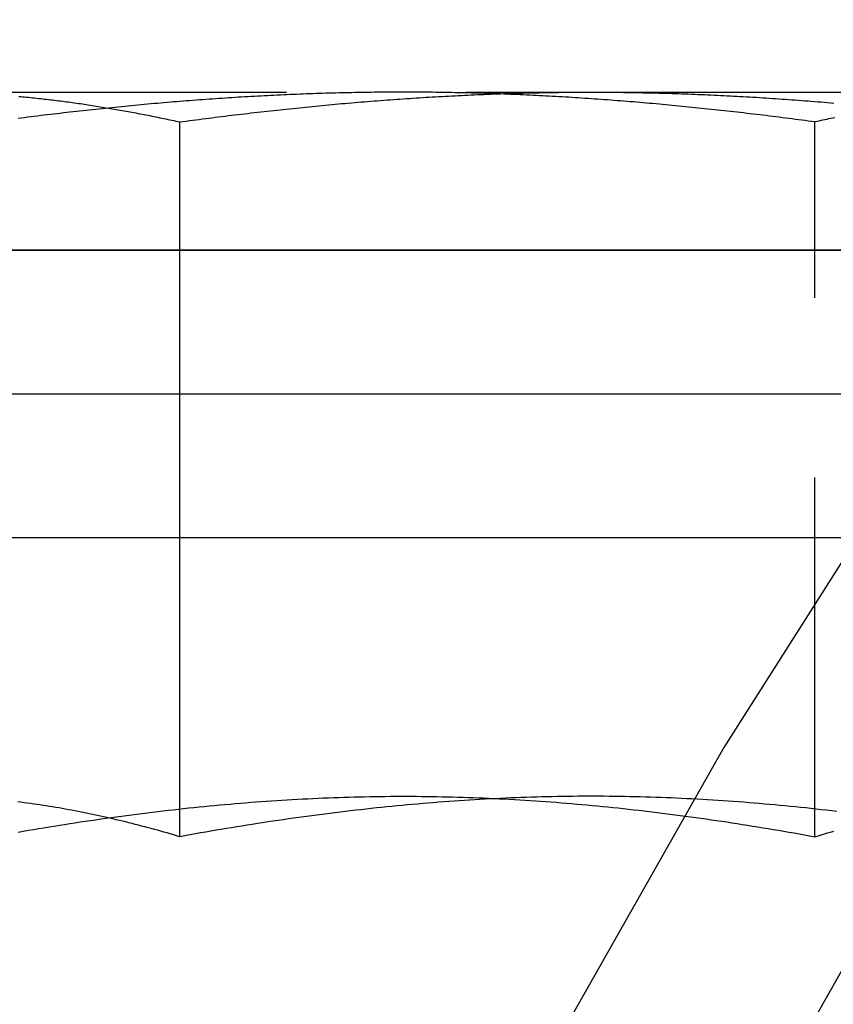
# Model space of a CAD drawing. Extents: x 0 to 1210, y -560 to 176.
# Drawn here: x 882 to 887, y 6 to 13 of the extents above; entities that cross this region are included whole.
import ezdxf

# ---------------------------------------------------------------- set-up
doc = ezdxf.new("R2010")
doc.units = 0
doc.header["$LTSCALE"] = 10
doc.linetypes.add('VERDECKT', pattern=[0.375, 0.25, -0.125])
doc.layers.get('0').update_dxf_attribs({"linetype": 'CONTINUOUS'})
doc.layers.add('STEMPEL', color=3, linetype='CONTINUOUS')

# ---------------------------------------------------------------- blocks, each defined once
blk = doc.blocks.new('A$C52C49A94')
at = {"color": 1, "linetype": 'VERDECKT', "extrusion": (-2e-16, 1, -2e-16)}
for p, q in [((-118.96677, 12.1), (-114.34737, 12.1)), ((-114.34737, 12.1), (-110.3806, 12.1)), ((-117.20942, 10), (-117.20942, 11.89274)), ((-112.79058, 6.91792), (-112.79058, 11.89274)), ((-117.20942, 6.91792), (-117.20942, 9))]:
    blk.add_line(p, q, dxfattribs=at)
at = {"color": 3, "linetype": 'CONTINUOUS', "extrusion": (-2e-16, 1, -2e-16)}
for p, q in [((-145, 11), (145, 11)), ((145, 11), (-145, 11)), ((-145, 10), (145, 10)), ((-117.20942, 9), (-117.20942, 10)), ((-145, 9), (145, 9))]:
    blk.add_line(p, q, dxfattribs=at)
at = {"color": 1, "linetype": 'VERDECKT'}
for points in [[(-109.134, 13.6198, 0), (-110.663, 11.6636, 0), (-112.094, 9.63483, 0), (-113.423, 7.53841, 0), (-114.648, 5.37938, 0), (-115.765, 3.16293, 0), (-116.772, 0.89441, 0), (-117.666, -1.42072, 0), (-118.445, -3.77687, 0), (-119.108, -6.16839, 0), (-119.653, -8.58949, 0), (-120.077, -11.0344, 0), (-120.382, -13.4971, 0), (-120.564, -15.9718, 0), (-120.625, -18.4524, 0)], [(-107.68, 13.0404, 0), (-108.274, 12.3178, 0), (-108.854, 11.5839, 0), (-109.42, 10.8392, 0), (-109.971, 10.0838, 0), (-110.508, 9.31803, 0), (-111.031, 8.54221, 0), (-111.538, 7.75659, 0), (-112.031, 6.96145, 0), (-112.508, 6.15709, 0), (-112.969, 5.3438, 0), (-113.416, 4.52187, 0), (-113.846, 3.6916, 0), (-114.26, 2.85329, 0), (-114.659, 2.00725, 0), (-115.041, 1.15378, 0), (-115.407, 0.2932, 0), (-115.756, -0.57419, 0), (-116.089, -1.44806, 0), (-116.404, -2.32811, 0), (-116.704, -3.21401, 0), (-116.986, -4.10544, 0), (-117.251, -5.00208, 0)]]:
    blk.add_polyline3d(points, dxfattribs=at)
at = {"color": 1}
for points in [[(-118.33, 12.0705, 0), (-118.316, 12.0692, 0), (-118.303, 12.0679, 0), (-118.289, 12.0666, 0), (-118.275, 12.0653, 0), (-118.261, 12.0639, 0), (-118.247, 12.0625, 0), (-118.233, 12.0611, 0), (-118.22, 12.0596, 0), (-118.206, 12.0582, 0), (-118.192, 12.0567, 0), (-118.178, 12.0552, 0), (-118.164, 12.0536, 0), (-118.15, 12.0521, 0), (-118.137, 12.0505, 0), (-118.123, 12.0489, 0), (-118.109, 12.0472, 0), (-118.095, 12.0456, 0), (-118.081, 12.0439, 0), (-118.067, 12.0422, 0), (-118.054, 12.0404, 0), (-118.04, 12.0387, 0), (-118.026, 12.0369, 0), (-118.012, 12.0351, 0), (-117.998, 12.0332, 0), (-117.984, 12.0314, 0), (-117.97, 12.0295, 0), (-117.957, 12.0276, 0), (-117.943, 12.0257, 0), (-117.929, 12.0238, 0), (-117.915, 12.0218, 0), (-117.901, 12.0198, 0), (-117.887, 12.0178, 0), (-117.874, 12.0157, 0), (-117.86, 12.0137, 0), (-117.846, 12.0116, 0), (-117.832, 12.0095, 0), (-117.818, 12.0074, 0), (-117.804, 12.0052, 0), (-117.791, 12.003, 0), (-117.777, 12.0008, 0), (-117.763, 11.9986, 0), (-117.749, 11.9964, 0), (-117.735, 11.9941, 0), (-117.721, 11.9919, 0), (-117.708, 11.9895, 0), (-117.694, 11.9872, 0), (-117.68, 11.9849, 0), (-117.666, 11.9825, 0), (-117.652, 11.9801, 0), (-117.638, 11.9777, 0), (-117.625, 11.9753, 0), (-117.611, 11.9728, 0), (-117.597, 11.9703, 0), (-117.583, 11.9678, 0), (-117.569, 11.9653, 0), (-117.555, 11.9628, 0), (-117.542, 11.9602, 0), (-117.528, 11.9576, 0), (-117.514, 11.955, 0), (-117.5, 11.9524, 0), (-117.486, 11.9498, 0), (-117.472, 11.9471, 0), (-117.458, 11.9444, 0), (-117.445, 11.9417, 0), (-117.431, 11.939, 0), (-117.417, 11.9363, 0), (-117.403, 11.9335, 0), (-117.389, 11.9307, 0), (-117.375, 11.9279, 0), (-117.362, 11.9251, 0), (-117.348, 11.9222, 0), (-117.334, 11.9194, 0), (-117.32, 11.9165, 0), (-117.306, 11.9136, 0), (-117.292, 11.9107, 0), (-117.279, 11.9077, 0), (-117.265, 11.9048, 0), (-117.251, 11.9018, 0), (-117.237, 11.8988, 0), (-117.223, 11.8958, 0), (-117.209, 11.8927, 0)], [(-115.653, 12.1, 0), (-115.675, 12.1, 0), (-115.698, 12.0999, 0), (-115.72, 12.0999, 0), (-115.743, 12.0998, 0), (-115.765, 12.0996, 0), (-115.788, 12.0995, 0), (-115.81, 12.0993, 0), (-115.833, 12.0991, 0), (-115.855, 12.0988, 0), (-115.878, 12.0986, 0), (-115.901, 12.0983, 0), (-115.923, 12.0979, 0), (-115.946, 12.0976, 0), (-115.968, 12.0972, 0), (-115.991, 12.0968, 0), (-116.013, 12.0963, 0), (-116.036, 12.0959, 0), (-116.058, 12.0954, 0), (-116.081, 12.0948, 0), (-116.103, 12.0943, 0), (-116.126, 12.0937, 0), (-116.148, 12.0931, 0), (-116.171, 12.0925, 0), (-116.193, 12.0918, 0), (-116.216, 12.0911, 0), (-116.239, 12.0904, 0), (-116.261, 12.0896, 0), (-116.284, 12.0889, 0), (-116.306, 12.0881, 0), (-116.329, 12.0873, 0), (-116.351, 12.0864, 0), (-116.374, 12.0855, 0), (-116.396, 12.0846, 0), (-116.419, 12.0837, 0), (-116.441, 12.0827, 0), (-116.464, 12.0817, 0), (-116.486, 12.0807, 0), (-116.509, 12.0797, 0), (-116.532, 12.0786, 0), (-116.554, 12.0776, 0), (-116.577, 12.0764, 0), (-116.599, 12.0753, 0), (-116.622, 12.0741, 0), (-116.644, 12.0729, 0), (-116.667, 12.0717, 0), (-116.689, 12.0705, 0), (-116.712, 12.0692, 0), (-116.734, 12.0679, 0), (-116.757, 12.0666, 0), (-116.779, 12.0653, 0), (-116.802, 12.0639, 0), (-116.824, 12.0625, 0), (-116.847, 12.0611, 0), (-116.87, 12.0596, 0), (-116.892, 12.0582, 0), (-116.915, 12.0567, 0), (-116.937, 12.0552, 0), (-116.96, 12.0536, 0), (-116.982, 12.0521, 0), (-117.005, 12.0505, 0), (-117.027, 12.0489, 0), (-117.05, 12.0472, 0), (-117.072, 12.0456, 0), (-117.095, 12.0439, 0), (-117.117, 12.0422, 0), (-117.14, 12.0404, 0), (-117.163, 12.0387, 0), (-117.185, 12.0369, 0), (-117.208, 12.0351, 0), (-117.23, 12.0332, 0), (-117.253, 12.0314, 0), (-117.275, 12.0295, 0), (-117.298, 12.0276, 0), (-117.32, 12.0257, 0), (-117.343, 12.0238, 0), (-117.365, 12.0218, 0), (-117.388, 12.0198, 0), (-117.41, 12.0178, 0), (-117.433, 12.0157, 0), (-117.456, 12.0137, 0), (-117.478, 12.0116, 0), (-117.501, 12.0095, 0), (-117.523, 12.0074, 0), (-117.546, 12.0052, 0), (-117.568, 12.003, 0), (-117.591, 12.0008, 0), (-117.613, 11.9986, 0), (-117.636, 11.9964, 0), (-117.658, 11.9941, 0), (-117.681, 11.9919, 0), (-117.703, 11.9895, 0), (-117.726, 11.9872, 0), (-117.748, 11.9849, 0), (-117.771, 11.9825, 0), (-117.794, 11.9801, 0), (-117.816, 11.9777, 0), (-117.839, 11.9753, 0), (-117.861, 11.9728, 0), (-117.884, 11.9703, 0), (-117.906, 11.9678, 0), (-117.929, 11.9653, 0), (-117.951, 11.9628, 0), (-117.974, 11.9602, 0), (-117.996, 11.9576, 0), (-118.019, 11.955, 0), (-118.041, 11.9524, 0), (-118.064, 11.9498, 0), (-118.087, 11.9471, 0), (-118.109, 11.9444, 0), (-118.132, 11.9417, 0), (-118.154, 11.939, 0), (-118.177, 11.9363, 0), (-118.199, 11.9335, 0), (-118.222, 11.9307, 0), (-118.244, 11.9279, 0), (-118.267, 11.9251, 0), (-118.289, 11.9222, 0), (-118.312, 11.9194, 0), (-118.334, 11.9165, 0)], [(-117.209, 11.8927, 0), (-117.187, 11.8958, 0), (-117.164, 11.8988, 0), (-117.142, 11.9018, 0), (-117.119, 11.9048, 0), (-117.097, 11.9077, 0), (-117.074, 11.9107, 0), (-117.052, 11.9136, 0), (-117.029, 11.9165, 0), (-117.007, 11.9194, 0), (-116.984, 11.9222, 0), (-116.962, 11.9251, 0), (-116.939, 11.9279, 0), (-116.916, 11.9307, 0), (-116.894, 11.9335, 0), (-116.871, 11.9363, 0), (-116.849, 11.939, 0), (-116.826, 11.9417, 0), (-116.804, 11.9444, 0), (-116.781, 11.9471, 0), (-116.759, 11.9498, 0), (-116.736, 11.9524, 0), (-116.714, 11.955, 0), (-116.691, 11.9576, 0), (-116.669, 11.9602, 0), (-116.646, 11.9628, 0), (-116.623, 11.9653, 0), (-116.601, 11.9678, 0), (-116.578, 11.9703, 0), (-116.556, 11.9728, 0), (-116.533, 11.9753, 0), (-116.511, 11.9777, 0), (-116.488, 11.9801, 0), (-116.466, 11.9825, 0), (-116.443, 11.9849, 0), (-116.421, 11.9872, 0), (-116.398, 11.9895, 0), (-116.376, 11.9919, 0), (-116.353, 11.9941, 0), (-116.331, 11.9964, 0), (-116.308, 11.9986, 0), (-116.285, 12.0008, 0), (-116.263, 12.003, 0), (-116.24, 12.0052, 0), (-116.218, 12.0074, 0), (-116.195, 12.0095, 0), (-116.173, 12.0116, 0), (-116.15, 12.0137, 0), (-116.128, 12.0157, 0), (-116.105, 12.0178, 0), (-116.083, 12.0198, 0), (-116.06, 12.0218, 0), (-116.038, 12.0238, 0), (-116.015, 12.0257, 0), (-115.992, 12.0276, 0), (-115.97, 12.0295, 0), (-115.947, 12.0314, 0), (-115.925, 12.0332, 0), (-115.902, 12.0351, 0), (-115.88, 12.0369, 0), (-115.857, 12.0387, 0), (-115.835, 12.0404, 0), (-115.812, 12.0422, 0), (-115.79, 12.0439, 0), (-115.767, 12.0456, 0), (-115.745, 12.0472, 0), (-115.722, 12.0489, 0), (-115.7, 12.0505, 0), (-115.677, 12.0521, 0), (-115.654, 12.0536, 0), (-115.632, 12.0552, 0), (-115.609, 12.0567, 0), (-115.587, 12.0582, 0), (-115.564, 12.0596, 0), (-115.542, 12.0611, 0), (-115.519, 12.0625, 0), (-115.497, 12.0639, 0), (-115.474, 12.0653, 0), (-115.452, 12.0666, 0), (-115.429, 12.0679, 0), (-115.407, 12.0692, 0), (-115.384, 12.0705, 0), (-115.361, 12.0717, 0), (-115.339, 12.0729, 0), (-115.316, 12.0741, 0), (-115.294, 12.0753, 0), (-115.271, 12.0764, 0), (-115.249, 12.0776, 0), (-115.226, 12.0786, 0), (-115.204, 12.0797, 0), (-115.181, 12.0807, 0), (-115.159, 12.0817, 0), (-115.136, 12.0827, 0), (-115.114, 12.0837, 0), (-115.091, 12.0846, 0), (-115.069, 12.0855, 0), (-115.046, 12.0864, 0), (-115.023, 12.0873, 0), (-115.001, 12.0881, 0), (-114.978, 12.0889, 0), (-114.956, 12.0896, 0), (-114.933, 12.0904, 0), (-114.911, 12.0911, 0), (-114.888, 12.0918, 0), (-114.866, 12.0925, 0), (-114.843, 12.0931, 0), (-114.821, 12.0937, 0), (-114.798, 12.0943, 0), (-114.776, 12.0948, 0), (-114.753, 12.0954, 0), (-114.73, 12.0959, 0), (-114.708, 12.0963, 0), (-114.685, 12.0968, 0), (-114.663, 12.0972, 0), (-114.64, 12.0976, 0), (-114.618, 12.0979, 0), (-114.595, 12.0983, 0), (-114.573, 12.0986, 0), (-114.55, 12.0988, 0), (-114.528, 12.0991, 0), (-114.505, 12.0993, 0), (-114.483, 12.0995, 0), (-114.46, 12.0996, 0), (-114.438, 12.0998, 0), (-114.415, 12.0999, 0), (-114.392, 12.0999, 0), (-114.37, 12.1, 0), (-114.347, 12.1, 0)], [(-112.791, 11.8927, 0), (-112.813, 11.8958, 0), (-112.836, 11.8988, 0), (-112.858, 11.9018, 0), (-112.881, 11.9048, 0), (-112.903, 11.9077, 0), (-112.926, 11.9107, 0), (-112.948, 11.9136, 0), (-112.971, 11.9165, 0), (-112.993, 11.9194, 0), (-113.016, 11.9222, 0), (-113.038, 11.9251, 0), (-113.061, 11.9279, 0), (-113.084, 11.9307, 0), (-113.106, 11.9335, 0), (-113.129, 11.9363, 0), (-113.151, 11.939, 0), (-113.174, 11.9417, 0), (-113.196, 11.9444, 0), (-113.219, 11.9471, 0), (-113.241, 11.9498, 0), (-113.264, 11.9524, 0), (-113.286, 11.955, 0), (-113.309, 11.9576, 0), (-113.331, 11.9602, 0), (-113.354, 11.9628, 0), (-113.377, 11.9653, 0), (-113.399, 11.9678, 0), (-113.422, 11.9703, 0), (-113.444, 11.9728, 0), (-113.467, 11.9753, 0), (-113.489, 11.9777, 0), (-113.512, 11.9801, 0), (-113.534, 11.9825, 0), (-113.557, 11.9849, 0), (-113.579, 11.9872, 0), (-113.602, 11.9895, 0), (-113.624, 11.9919, 0), (-113.647, 11.9941, 0), (-113.669, 11.9964, 0), (-113.692, 11.9986, 0), (-113.715, 12.0008, 0), (-113.737, 12.003, 0), (-113.76, 12.0052, 0), (-113.782, 12.0074, 0), (-113.805, 12.0095, 0), (-113.827, 12.0116, 0), (-113.85, 12.0137, 0), (-113.872, 12.0157, 0), (-113.895, 12.0178, 0), (-113.917, 12.0198, 0), (-113.94, 12.0218, 0), (-113.962, 12.0238, 0), (-113.985, 12.0257, 0), (-114.008, 12.0276, 0), (-114.03, 12.0295, 0), (-114.053, 12.0314, 0), (-114.075, 12.0332, 0), (-114.098, 12.0351, 0), (-114.12, 12.0369, 0), (-114.143, 12.0387, 0), (-114.165, 12.0404, 0), (-114.188, 12.0422, 0), (-114.21, 12.0439, 0), (-114.233, 12.0456, 0), (-114.255, 12.0472, 0), (-114.278, 12.0489, 0), (-114.3, 12.0505, 0), (-114.323, 12.0521, 0), (-114.346, 12.0536, 0), (-114.368, 12.0552, 0), (-114.391, 12.0567, 0), (-114.413, 12.0582, 0), (-114.436, 12.0596, 0), (-114.458, 12.0611, 0), (-114.481, 12.0625, 0), (-114.503, 12.0639, 0), (-114.526, 12.0653, 0), (-114.548, 12.0666, 0), (-114.571, 12.0679, 0), (-114.593, 12.0692, 0), (-114.616, 12.0705, 0), (-114.639, 12.0717, 0), (-114.661, 12.0729, 0), (-114.684, 12.0741, 0), (-114.706, 12.0753, 0), (-114.729, 12.0764, 0), (-114.751, 12.0776, 0), (-114.774, 12.0786, 0), (-114.796, 12.0797, 0), (-114.819, 12.0807, 0), (-114.841, 12.0817, 0), (-114.864, 12.0827, 0), (-114.886, 12.0837, 0), (-114.909, 12.0846, 0), (-114.931, 12.0855, 0), (-114.954, 12.0864, 0), (-114.977, 12.0873, 0), (-114.999, 12.0881, 0), (-115.022, 12.0889, 0), (-115.044, 12.0896, 0), (-115.067, 12.0904, 0), (-115.089, 12.0911, 0), (-115.112, 12.0918, 0), (-115.134, 12.0925, 0), (-115.157, 12.0931, 0), (-115.179, 12.0937, 0), (-115.202, 12.0943, 0), (-115.224, 12.0948, 0), (-115.247, 12.0954, 0), (-115.27, 12.0959, 0), (-115.292, 12.0963, 0), (-115.315, 12.0968, 0), (-115.337, 12.0972, 0), (-115.36, 12.0976, 0), (-115.382, 12.0979, 0), (-115.405, 12.0983, 0), (-115.427, 12.0986, 0), (-115.45, 12.0988, 0), (-115.472, 12.0991, 0), (-115.495, 12.0993, 0), (-115.517, 12.0995, 0), (-115.54, 12.0996, 0), (-115.562, 12.0998, 0), (-115.585, 12.0999, 0), (-115.608, 12.0999, 0), (-115.63, 12.1, 0), (-115.653, 12.1, 0)], [(-114.347, 12.1, 0), (-114.325, 12.1, 0), (-114.302, 12.0999, 0), (-114.28, 12.0999, 0), (-114.257, 12.0998, 0), (-114.235, 12.0996, 0), (-114.212, 12.0995, 0), (-114.19, 12.0993, 0), (-114.167, 12.0991, 0), (-114.145, 12.0988, 0), (-114.122, 12.0986, 0), (-114.099, 12.0983, 0), (-114.077, 12.0979, 0), (-114.054, 12.0976, 0), (-114.032, 12.0972, 0), (-114.009, 12.0968, 0), (-113.987, 12.0963, 0), (-113.964, 12.0959, 0), (-113.942, 12.0954, 0), (-113.919, 12.0948, 0), (-113.897, 12.0943, 0), (-113.874, 12.0937, 0), (-113.852, 12.0931, 0), (-113.829, 12.0925, 0), (-113.807, 12.0918, 0), (-113.784, 12.0911, 0), (-113.761, 12.0904, 0), (-113.739, 12.0896, 0), (-113.716, 12.0889, 0), (-113.694, 12.0881, 0), (-113.671, 12.0873, 0), (-113.649, 12.0864, 0), (-113.626, 12.0855, 0), (-113.604, 12.0846, 0), (-113.581, 12.0837, 0), (-113.559, 12.0827, 0), (-113.536, 12.0817, 0), (-113.514, 12.0807, 0), (-113.491, 12.0797, 0), (-113.468, 12.0786, 0), (-113.446, 12.0776, 0), (-113.423, 12.0764, 0), (-113.401, 12.0753, 0), (-113.378, 12.0741, 0), (-113.356, 12.0729, 0), (-113.333, 12.0717, 0), (-113.311, 12.0705, 0), (-113.288, 12.0692, 0), (-113.266, 12.0679, 0), (-113.243, 12.0666, 0), (-113.221, 12.0653, 0), (-113.198, 12.0639, 0), (-113.176, 12.0625, 0), (-113.153, 12.0611, 0), (-113.13, 12.0596, 0), (-113.108, 12.0582, 0), (-113.085, 12.0567, 0), (-113.063, 12.0552, 0), (-113.04, 12.0536, 0), (-113.018, 12.0521, 0), (-112.995, 12.0505, 0), (-112.973, 12.0489, 0), (-112.95, 12.0472, 0), (-112.928, 12.0456, 0), (-112.905, 12.0439, 0), (-112.883, 12.0422, 0), (-112.86, 12.0404, 0), (-112.837, 12.0387, 0), (-112.815, 12.0369, 0), (-112.792, 12.0351, 0), (-112.77, 12.0332, 0), (-112.747, 12.0314, 0), (-112.725, 12.0295, 0), (-112.702, 12.0276, 0), (-112.68, 12.0257, 0), (-112.657, 12.0238, 0)], [(-112.652, 11.9222, 0), (-112.666, 11.9194, 0), (-112.68, 11.9165, 0), (-112.694, 11.9136, 0), (-112.708, 11.9107, 0), (-112.721, 11.9077, 0), (-112.735, 11.9048, 0), (-112.749, 11.9018, 0), (-112.763, 11.8988, 0), (-112.777, 11.8958, 0), (-112.791, 11.8927, 0)], [(-117.209, 6.91792, 0), (-117.232, 6.9245, 0), (-117.254, 6.931, 0), (-117.276, 6.93745, 0), (-117.298, 6.94383, 0), (-117.32, 6.95014, 0), (-117.342, 6.95638, 0), (-117.364, 6.96255, 0), (-117.386, 6.96866, 0), (-117.408, 6.9747, 0), (-117.43, 6.98066, 0), (-117.453, 6.98656, 0), (-117.475, 6.99239, 0), (-117.497, 6.99815, 0), (-117.519, 7.00384, 0), (-117.541, 7.00945, 0), (-117.563, 7.01499, 0), (-117.585, 7.02047, 0), (-117.607, 7.02586, 0), (-117.629, 7.03119, 0), (-117.652, 7.03644, 0), (-117.674, 7.04161, 0), (-117.696, 7.04672, 0), (-117.718, 7.05174, 0), (-117.74, 7.05669, 0), (-117.762, 7.06157, 0), (-117.784, 7.06637, 0), (-117.806, 7.07109, 0), (-117.828, 7.07573, 0), (-117.85, 7.0803, 0), (-117.873, 7.08479, 0), (-117.895, 7.0892, 0), (-117.917, 7.09353, 0), (-117.939, 7.09778, 0), (-117.961, 7.10195, 0), (-117.983, 7.10604, 0), (-118.005, 7.11005, 0), (-118.027, 7.11398, 0), (-118.049, 7.11782, 0), (-118.072, 7.12159, 0), (-118.094, 7.12527, 0), (-118.116, 7.12886, 0), (-118.138, 7.13238, 0), (-118.16, 7.13581, 0), (-118.182, 7.13915, 0), (-118.204, 7.14241, 0), (-118.226, 7.14559, 0), (-118.248, 7.14867, 0), (-118.27, 7.15168, 0), (-118.293, 7.15459, 0), (-118.315, 7.15742, 0), (-118.337, 7.16016, 0)], [(-118.335, 6.95014, 0), (-118.299, 6.95638, 0), (-118.263, 6.96255, 0), (-118.227, 6.96866, 0), (-118.191, 6.9747, 0), (-118.155, 6.98066, 0), (-118.119, 6.98656, 0), (-118.083, 6.99239, 0), (-118.047, 6.99815, 0), (-118.011, 7.00384, 0), (-117.975, 7.00945, 0), (-117.939, 7.01499, 0), (-117.903, 7.02047, 0), (-117.867, 7.02586, 0), (-117.831, 7.03119, 0), (-117.795, 7.03644, 0), (-117.759, 7.04161, 0), (-117.723, 7.04672, 0), (-117.687, 7.05174, 0), (-117.651, 7.05669, 0), (-117.615, 7.06157, 0), (-117.579, 7.06637, 0), (-117.543, 7.07109, 0), (-117.507, 7.07573, 0), (-117.471, 7.0803, 0), (-117.435, 7.08479, 0), (-117.399, 7.0892, 0), (-117.363, 7.09353, 0), (-117.327, 7.09778, 0), (-117.291, 7.10195, 0), (-117.255, 7.10604, 0), (-117.219, 7.11005, 0), (-117.183, 7.11398, 0), (-117.147, 7.11782, 0), (-117.111, 7.12159, 0), (-117.075, 7.12527, 0), (-117.039, 7.12886, 0), (-117.003, 7.13238, 0), (-116.967, 7.13581, 0), (-116.931, 7.13915, 0), (-116.895, 7.14241, 0), (-116.859, 7.14559, 0), (-116.823, 7.14867, 0), (-116.787, 7.15168, 0), (-116.751, 7.15459, 0), (-116.715, 7.15742, 0), (-116.679, 7.16016, 0), (-116.643, 7.16281, 0), (-116.607, 7.16538, 0), (-116.571, 7.16785, 0), (-116.535, 7.17024, 0), (-116.499, 7.17253, 0), (-116.463, 7.17473, 0), (-116.427, 7.17685, 0), (-116.391, 7.17887, 0), (-116.355, 7.1808, 0), (-116.319, 7.18264, 0), (-116.283, 7.18438, 0), (-116.247, 7.18604, 0), (-116.211, 7.1876, 0), (-116.175, 7.18906, 0), (-116.139, 7.19043, 0), (-116.103, 7.19171, 0), (-116.067, 7.19289, 0), (-116.031, 7.19397, 0), (-115.995, 7.19496, 0), (-115.959, 7.19585, 0), (-115.923, 7.19664, 0), (-115.887, 7.19734, 0), (-115.851, 7.19794, 0), (-115.815, 7.19844, 0), (-115.779, 7.19884, 0), (-115.743, 7.19914, 0), (-115.707, 7.19934, 0), (-115.671, 7.19944, 0), (-115.635, 7.19944, 0), (-115.599, 7.19934, 0), (-115.563, 7.19914, 0), (-115.527, 7.19884, 0), (-115.491, 7.19844, 0), (-115.455, 7.19794, 0), (-115.419, 7.19734, 0), (-115.383, 7.19664, 0), (-115.347, 7.19585, 0), (-115.311, 7.19496, 0), (-115.275, 7.19397, 0), (-115.239, 7.19289, 0), (-115.203, 7.19171, 0), (-115.167, 7.19043, 0), (-115.131, 7.18906, 0), (-115.095, 7.1876, 0), (-115.059, 7.18604, 0), (-115.023, 7.18438, 0), (-114.987, 7.18264, 0), (-114.951, 7.1808, 0), (-114.915, 7.17887, 0), (-114.879, 7.17685, 0), (-114.843, 7.17473, 0), (-114.807, 7.17253, 0), (-114.771, 7.17024, 0), (-114.735, 7.16785, 0), (-114.699, 7.16538, 0), (-114.663, 7.16281, 0), (-114.627, 7.16016, 0), (-114.591, 7.15742, 0), (-114.555, 7.15459, 0), (-114.519, 7.15168, 0), (-114.483, 7.14867, 0), (-114.447, 7.14559, 0), (-114.411, 7.14241, 0), (-114.375, 7.13915, 0), (-114.339, 7.13581, 0), (-114.303, 7.13238, 0), (-114.267, 7.12886, 0), (-114.231, 7.12527, 0), (-114.195, 7.12159, 0), (-114.159, 7.11782, 0), (-114.123, 7.11398, 0), (-114.087, 7.11005, 0), (-114.051, 7.10604, 0), (-114.015, 7.10195, 0), (-113.979, 7.09778, 0), (-113.943, 7.09353, 0), (-113.907, 7.0892, 0), (-113.871, 7.08479, 0), (-113.835, 7.0803, 0), (-113.799, 7.07573, 0), (-113.763, 7.07109, 0), (-113.727, 7.06637, 0), (-113.691, 7.06157, 0), (-113.655, 7.05669, 0), (-113.619, 7.05174, 0), (-113.583, 7.04672, 0), (-113.547, 7.04161, 0), (-113.511, 7.03644, 0), (-113.475, 7.03119, 0), (-113.439, 7.02586, 0), (-113.403, 7.02047, 0), (-113.367, 7.01499, 0), (-113.331, 7.00945, 0), (-113.295, 7.00384, 0), (-113.259, 6.99815, 0), (-113.223, 6.99239, 0), (-113.187, 6.98656, 0), (-113.151, 6.98066, 0), (-113.115, 6.9747, 0), (-113.079, 6.96866, 0), (-113.043, 6.96255, 0), (-113.007, 6.95638, 0), (-112.971, 6.95014, 0), (-112.935, 6.94383, 0), (-112.899, 6.93745, 0), (-112.863, 6.931, 0), (-112.827, 6.9245, 0), (-112.791, 6.91792, 0)], [(-112.637, 7.09353, 0), (-112.673, 7.09778, 0), (-112.709, 7.10195, 0), (-112.745, 7.10604, 0), (-112.781, 7.11005, 0), (-112.817, 7.11398, 0), (-112.853, 7.11782, 0), (-112.889, 7.12159, 0), (-112.925, 7.12527, 0), (-112.961, 7.12886, 0), (-112.997, 7.13238, 0), (-113.033, 7.13581, 0), (-113.069, 7.13915, 0), (-113.105, 7.14241, 0), (-113.141, 7.14559, 0), (-113.177, 7.14867, 0), (-113.213, 7.15168, 0), (-113.249, 7.15459, 0), (-113.285, 7.15742, 0), (-113.321, 7.16016, 0), (-113.357, 7.16281, 0), (-113.393, 7.16538, 0), (-113.429, 7.16785, 0), (-113.465, 7.17024, 0), (-113.501, 7.17253, 0), (-113.537, 7.17473, 0), (-113.573, 7.17685, 0), (-113.609, 7.17887, 0), (-113.645, 7.1808, 0), (-113.681, 7.18264, 0), (-113.717, 7.18438, 0), (-113.753, 7.18604, 0), (-113.789, 7.1876, 0), (-113.825, 7.18906, 0), (-113.861, 7.19043, 0), (-113.897, 7.19171, 0), (-113.933, 7.19289, 0), (-113.969, 7.19397, 0), (-114.005, 7.19496, 0), (-114.041, 7.19585, 0), (-114.077, 7.19664, 0), (-114.113, 7.19734, 0), (-114.149, 7.19794, 0), (-114.185, 7.19844, 0), (-114.221, 7.19884, 0), (-114.257, 7.19914, 0), (-114.293, 7.19934, 0), (-114.329, 7.19944, 0), (-114.365, 7.19944, 0), (-114.401, 7.19934, 0), (-114.437, 7.19914, 0), (-114.473, 7.19884, 0), (-114.509, 7.19844, 0), (-114.545, 7.19794, 0), (-114.581, 7.19734, 0), (-114.617, 7.19664, 0), (-114.653, 7.19585, 0), (-114.689, 7.19496, 0), (-114.725, 7.19397, 0), (-114.761, 7.19289, 0), (-114.797, 7.19171, 0), (-114.833, 7.19043, 0), (-114.869, 7.18906, 0), (-114.905, 7.1876, 0), (-114.941, 7.18604, 0), (-114.977, 7.18438, 0), (-115.013, 7.18264, 0), (-115.049, 7.1808, 0), (-115.085, 7.17887, 0), (-115.121, 7.17685, 0), (-115.157, 7.17473, 0), (-115.193, 7.17253, 0), (-115.229, 7.17024, 0), (-115.265, 7.16785, 0), (-115.301, 7.16538, 0), (-115.337, 7.16281, 0), (-115.373, 7.16016, 0), (-115.409, 7.15742, 0), (-115.445, 7.15459, 0), (-115.481, 7.15168, 0), (-115.517, 7.14867, 0), (-115.553, 7.14559, 0), (-115.589, 7.14241, 0), (-115.625, 7.13915, 0), (-115.661, 7.13581, 0), (-115.697, 7.13238, 0), (-115.733, 7.12886, 0), (-115.769, 7.12527, 0), (-115.805, 7.12159, 0), (-115.841, 7.11782, 0), (-115.877, 7.11398, 0), (-115.913, 7.11005, 0), (-115.949, 7.10604, 0), (-115.985, 7.10195, 0), (-116.021, 7.09778, 0), (-116.057, 7.09353, 0), (-116.093, 7.0892, 0), (-116.129, 7.08479, 0), (-116.165, 7.0803, 0), (-116.201, 7.07573, 0), (-116.237, 7.07109, 0), (-116.273, 7.06637, 0), (-116.309, 7.06157, 0), (-116.345, 7.05669, 0), (-116.381, 7.05174, 0), (-116.417, 7.04672, 0), (-116.453, 7.04161, 0), (-116.489, 7.03644, 0), (-116.525, 7.03119, 0), (-116.561, 7.02586, 0), (-116.597, 7.02047, 0), (-116.633, 7.01499, 0), (-116.669, 7.00945, 0), (-116.705, 7.00384, 0), (-116.741, 6.99815, 0), (-116.777, 6.99239, 0), (-116.813, 6.98656, 0), (-116.849, 6.98066, 0), (-116.885, 6.9747, 0), (-116.921, 6.96866, 0), (-116.957, 6.96255, 0), (-116.993, 6.95638, 0), (-117.029, 6.95014, 0), (-117.065, 6.94383, 0), (-117.101, 6.93745, 0), (-117.137, 6.931, 0), (-117.173, 6.9245, 0), (-117.209, 6.91792, 0)], [(-112.791, 6.91792, 0), (-112.768, 6.9245, 0), (-112.746, 6.931, 0), (-112.724, 6.93745, 0), (-112.702, 6.94383, 0), (-112.68, 6.95014, 0), (-112.658, 6.95638, 0)]]:
    blk.add_polyline3d(points, dxfattribs=at)
at = {"color": 1, "linetype": 'VERDECKT', "extrusion": (0, -2e-16, -1)}
blk.add_arc((70, 2.3), 49.6, 180, 19.675555, dxfattribs=at)

msp = doc.modelspace()

# ---------------------------------------------------------------- block references
at = {"layer": 'STEMPEL'}
msp.add_blockref('A$C52C49A94', (1000, 0), dxfattribs=at)

doc.saveas('drawing.dxf')
